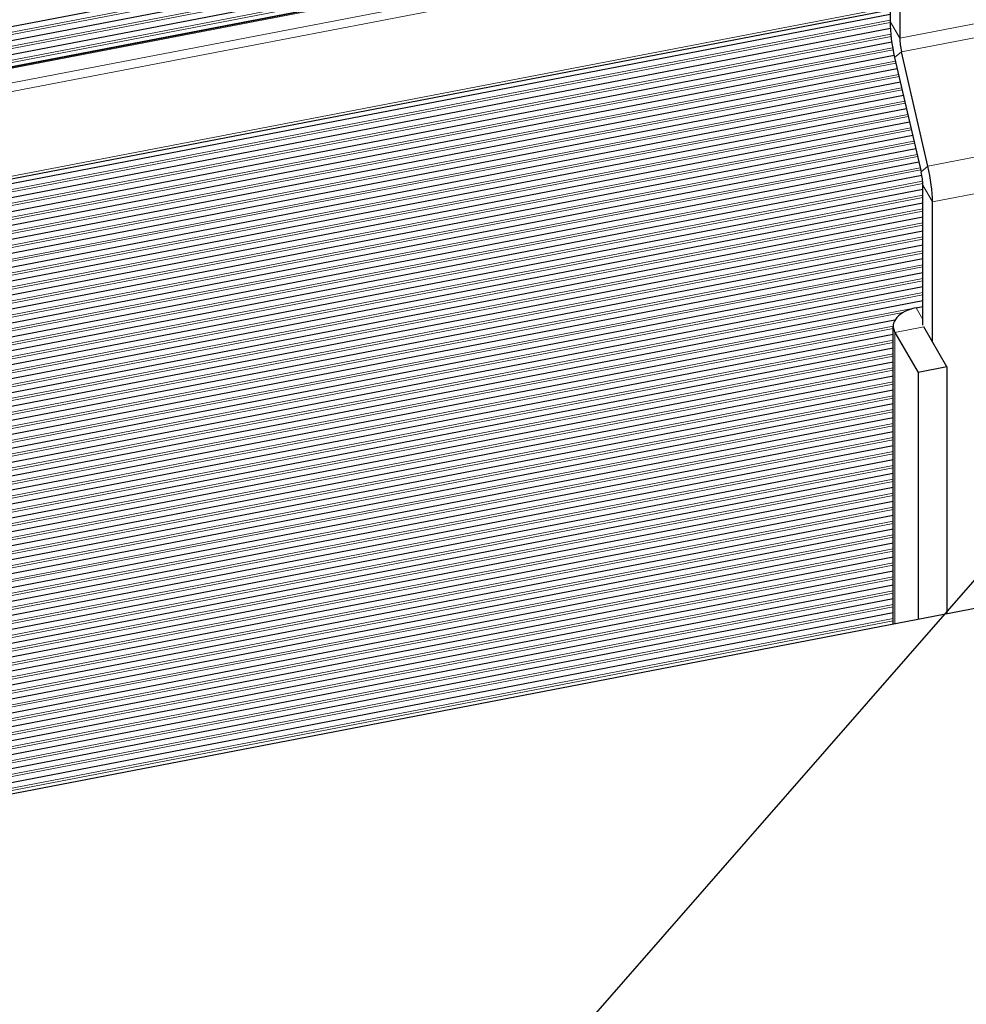
# Model space of a CAD drawing. Units: inches. Extents: x 0.4 to 33.6, y 0.4 to 21.6.
# Drawn here: x 25.7 to 26.4, y 8.7 to 9.5 of the extents above; entities that cross this region are included whole.
import ezdxf

# ---------------------------------------------------------------- set-up
doc = ezdxf.new("R2010")
doc.units = ezdxf.units.IN
doc.header["$MEASUREMENT"] = 0
for name, color, linetype, lineweight in [('Break Line (ANSI)', 7, 'Continuous', 25), ('Symbol (ANSI)', 7, 'Continuous', 25), ('Visible (ANSI)', 7, 'Continuous', 25), ('Visible Narrow (ANSI)', 7, 'Continuous', 18)]:
    doc.layers.add(name, color=color, linetype=linetype, lineweight=lineweight)

# ---------------------------------------------------------------- blocks, each defined once
blk = doc.blocks.new('Balloon12')
at = {"layer": 'Symbol (ANSI)'}
blk.add_line((26.74501, 9.38879), (25.24815, 7.67792), dxfattribs=at)

msp = doc.modelspace()

# ---------------------------------------------------------------- linework, layer by layer
at = {"layer": 'Break Line (ANSI)'}
msp.add_arc((27.229979, 9.395593), 2.346542, 196.234337, 237.71017, dxfattribs=at)
at = {"layer": 'Visible (ANSI)'}
for p, q in [((24.883852, 9.351488), (29.424896, 10.225412)), ((24.884093, 9.340103), (29.428897, 10.214751)), ((24.88439, 9.328729), (29.432843, 10.20408)), ((24.884704, 9.318506), (29.436346, 10.19447)), ((24.889454, 9.227663), (27.217014, 9.675602)), ((26.375461, 9.513645), (26.375461, 9.50379)), ((26.383367, 9.515167), (26.383367, 9.490097)), ((26.375461, 9.509542), (24.889748, 9.223616)), ((26.375632, 9.498144), (24.890603, 9.21235)), ((26.376787, 9.486935), (24.891512, 9.201094)), ((26.378801, 9.475892), (24.892474, 9.189848)), ((26.379166, 9.474279), (26.400905, 9.380497)), ((26.406495, 9.385249), (26.384756, 9.47903)), ((26.381329, 9.464947), (24.89349, 9.178612)), ((26.383866, 9.454004), (24.89456, 9.167387)), ((26.386402, 9.443062), (24.895683, 9.156173)), ((26.388939, 9.432119), (24.896859, 9.144968)), ((26.391475, 9.421176), (24.898089, 9.133774)), ((26.394012, 9.410233), (24.899372, 9.12259)), ((26.396548, 9.39929), (24.900708, 9.111416)), ((26.399085, 9.388348), (24.902097, 9.100252)), ((26.401535, 9.377388), (24.903539, 9.089099)), ((26.402294, 9.254649), (26.402294, 9.369431)), ((26.402294, 9.366103), (24.905035, 9.077956)), ((26.402294, 9.354672), (24.906583, 9.066823)), ((26.4102, 9.240956), (26.4102, 9.355738)), ((26.402294, 9.343241), (24.908184, 9.0557)), ((26.402294, 9.33181), (24.909838, 9.044587)), ((26.402294, 9.320379), (24.911545, 9.033485)), ((26.402294, 9.308949), (24.913304, 9.022392)), ((26.402294, 9.297518), (24.915117, 9.01131)), ((26.402294, 9.286087), (24.916982, 9.000238)), ((26.402294, 9.274656), (24.9189, 8.989176)), ((26.39676, 9.268798), (26.402294, 9.269863)), ((26.379404, 9.25882), (24.920871, 8.978125)), ((26.377956, 9.009192), (26.377956, 9.253736)), ((26.377956, 9.24711), (24.922894, 8.967083)), ((26.379367, 9.248715), (26.398341, 9.215852)), ((26.422058, 9.220416), (26.403085, 9.253279)), ((26.377956, 9.235679), (24.924971, 8.956052)), ((26.377956, 9.224248), (24.9271, 8.945031)), ((26.422058, 9.220416), (26.398341, 9.215852)), ((26.398341, 9.215852), (26.398341, 9.013115)), ((26.422058, 9.220416), (26.422058, 9.017679)), ((26.377956, 9.212817), (24.929281, 8.934019)), ((26.377956, 9.201386), (24.931516, 8.923019)), ((26.377956, 9.189955), (24.933803, 8.912028)), ((26.377956, 9.178524), (24.936143, 8.901047)), ((26.377956, 9.167093), (24.938536, 8.890077)), ((26.377956, 9.155662), (24.940981, 8.879116)), ((26.377956, 9.144231), (24.943479, 8.868166)), ((26.377956, 9.1328), (24.94603, 8.857226)), ((26.377956, 9.121369), (24.948634, 8.846296)), ((26.377956, 9.109939), (24.951291, 8.835377)), ((26.902387, 9.110118), (24.977002, 8.739578)), ((26.377956, 9.098508), (24.954001, 8.824467)), ((26.377956, 9.087077), (24.956764, 8.813568)), ((26.377956, 9.075646), (24.95958, 8.802679)), ((26.377956, 9.064215), (24.962449, 8.7918)), ((26.377956, 9.052784), (24.965371, 8.780932)), ((26.377956, 9.041353), (24.968346, 8.770073)), ((26.377956, 9.029922), (24.971374, 8.759225)), ((26.377956, 9.018491), (24.974456, 8.748387))]:
    msp.add_line(p, q, dxfattribs=at)
for centre, major_axis, ratio, start_param, end_param in [((26.38811, 9.481881), (0.007559, -0.039279), 0.2581989, 4.0718667, 4.8572648), ((26.38811, 9.481881), (0.002835, -0.01473), 0.2581989, 4.0718667, 4.8572648), ((26.397551, 9.377647), (-0.007559, 0.039279), 0.2581989, 4.0718667, 4.8572648), ((26.397551, 9.377647), (0.002835, -0.01473), 0.2581989, 0.930274, 1.7156722), ((26.405456, 9.253736), (-0.0275, 0), 0.5773503, 5.0341395, 6.6049359)]:
    msp.add_ellipse(centre, major_axis=major_axis, ratio=ratio, start_param=start_param, end_param=end_param, dxfattribs=at)
at = {"layer": 'Visible Narrow (ANSI)'}
for p, q in [((29.426537, 10.221059), (24.883944, 9.346836)), ((24.883984, 9.344948), (29.427201, 10.21929)), ((29.430516, 10.210393), (24.884208, 9.335456)), ((24.884257, 9.333569), (29.43117, 10.208623)), ((29.434439, 10.199717), (24.884527, 9.324086)), ((24.884585, 9.322201), (29.435085, 10.197945)), ((29.436249, 10.194738), (24.884694, 9.318791)), ((24.884737, 9.317503), (29.436688, 10.193527)), ((29.440771, 10.182141), (24.88517, 9.305415)), ((24.885453, 9.298344), (29.443133, 10.17547)), ((27.219575, 9.678144), (24.889309, 9.229684)), ((26.383367, 9.490097), (27.154172, 9.638438)), ((27.155561, 9.627372), (26.384756, 9.47903)), ((26.406495, 9.385249), (27.129739, 9.524437)), ((26.375461, 9.504872), (24.89009, 9.219012)), ((26.375465, 9.502977), (24.890232, 9.217144)), ((26.375461, 9.50379), (26.383367, 9.490097)), ((26.375989, 9.493543), (24.890968, 9.20775)), ((26.376181, 9.491684), (24.891118, 9.205883)), ((27.110108, 9.490435), (26.4102, 9.355738)), ((26.377513, 9.482405), (24.891898, 9.196499)), ((26.377846, 9.480573), (24.892058, 9.194633)), ((26.384756, 9.47903), (26.379166, 9.474279)), ((26.379829, 9.47142), (24.892883, 9.185257)), ((26.380249, 9.469605), (24.893051, 9.183393)), ((26.382365, 9.460477), (24.893921, 9.174026)), ((26.382786, 9.458662), (24.894098, 9.172164)), ((26.384902, 9.449534), (24.895012, 9.162805)), ((26.385323, 9.447719), (24.895199, 9.160945)), ((26.387438, 9.438591), (24.896157, 9.151594)), ((26.387859, 9.436776), (24.896352, 9.149736)), ((26.389975, 9.427649), (24.897355, 9.140394)), ((26.390396, 9.425834), (24.897559, 9.138537)), ((26.392511, 9.416706), (24.898607, 9.129204)), ((26.392932, 9.414891), (24.89882, 9.127349)), ((26.395048, 9.405763), (24.899911, 9.118024)), ((26.395469, 9.403948), (24.900133, 9.11617)), ((26.397585, 9.39482), (24.901269, 9.106854)), ((26.398005, 9.393005), (24.901499, 9.105002)), ((26.400121, 9.383878), (24.90268, 9.095695)), ((26.400905, 9.380497), (26.406495, 9.385249)), ((26.400542, 9.382062), (24.902919, 9.093845)), ((26.402136, 9.372834), (24.904144, 9.084546)), ((26.40226, 9.370962), (24.904392, 9.082697)), ((26.4102, 9.355738), (26.402294, 9.369431)), ((26.402294, 9.361434), (24.905661, 9.073407)), ((26.402294, 9.359538), (24.905917, 9.07156)), ((26.402294, 9.350003), (24.90723, 9.062278)), ((26.402294, 9.348107), (24.907496, 9.060433)), ((26.402294, 9.338572), (24.908853, 9.051159)), ((26.402294, 9.336676), (24.909127, 9.049316)), ((26.402294, 9.327141), (24.910529, 9.040051)), ((26.402294, 9.325245), (24.910812, 9.038209)), ((26.402294, 9.31571), (24.912257, 9.028952)), ((26.402294, 9.313814), (24.912549, 9.027112)), ((26.402294, 9.304279), (24.914038, 9.017864)), ((26.402294, 9.302383), (24.914339, 9.016026)), ((26.402294, 9.292848), (24.915872, 9.006786)), ((26.402294, 9.290952), (24.916182, 9.00495)), ((26.402294, 9.281417), (24.917759, 8.995718)), ((26.402294, 9.279521), (24.918077, 8.993883)), ((26.402294, 9.269986), (24.919699, 8.984661)), ((26.385994, 9.264953), (24.920026, 8.982827)), ((26.39676, 9.268798), (26.402294, 9.259213)), ((26.377957, 9.253872), (24.921691, 8.973613)), ((26.377956, 9.251975), (24.922027, 8.971782)), ((26.403085, 9.253279), (26.379367, 9.248715)), ((26.379367, 9.248715), (26.379367, 9.009463)), ((26.377956, 9.24244), (24.923736, 8.962576)), ((26.377956, 9.240544), (24.924081, 8.960746)), ((26.377956, 9.23101), (24.925834, 8.951548)), ((26.377956, 9.229113), (24.926187, 8.94972)), ((26.377956, 9.219579), (24.927984, 8.940531)), ((26.377956, 9.217682), (24.928346, 8.938705)), ((26.377956, 9.208148), (24.930188, 8.929524)), ((26.377956, 9.206251), (24.930558, 8.9277)), ((26.377956, 9.196717), (24.932444, 8.918528)), ((26.377956, 9.194821), (24.932823, 8.916704)), ((26.377956, 9.185286), (24.934752, 8.907541)), ((26.377956, 9.18339), (24.93514, 8.90572)), ((26.377956, 9.173855), (24.937114, 8.896565)), ((26.377956, 9.171959), (24.937511, 8.894745)), ((26.377956, 9.162424), (24.939528, 8.885598)), ((26.377956, 9.160528), (24.939934, 8.88378)), ((26.377956, 9.150993), (24.941995, 8.874642)), ((26.377956, 9.149097), (24.94241, 8.872826)), ((26.377956, 9.139562), (24.944515, 8.863696)), ((26.377956, 9.137666), (24.944938, 8.861881)), ((26.377956, 9.128131), (24.947088, 8.85276)), ((26.377956, 9.126235), (24.94752, 8.850947)), ((26.377956, 9.1167), (24.949713, 8.841835)), ((26.377956, 9.114804), (24.950154, 8.840023)), ((26.377956, 9.105269), (24.952392, 8.830919)), ((26.377956, 9.103373), (24.952841, 8.829109)), ((26.377956, 9.093838), (24.955123, 8.820014)), ((26.377956, 9.091942), (24.955582, 8.818206)), ((26.377956, 9.082407), (24.957908, 8.809119)), ((26.377956, 9.080511), (24.958375, 8.807312)), ((26.377956, 9.070976), (24.960745, 8.798234)), ((26.377956, 9.06908), (24.961221, 8.796429)), ((26.377956, 9.059545), (24.963636, 8.787359)), ((26.377956, 9.057649), (24.96412, 8.785556)), ((26.377956, 9.048114), (24.96658, 8.776495)), ((26.377956, 9.046218), (24.967073, 8.774694)), ((26.377956, 9.036683), (24.969576, 8.765641)), ((26.377956, 9.034787), (24.970079, 8.763841)), ((26.377956, 9.025252), (24.972627, 8.754797)), ((26.377956, 9.023356), (24.973138, 8.752999)), ((26.377956, 9.013821), (24.97573, 8.743963)), ((26.377956, 9.011925), (24.97625, 8.742167))]:
    msp.add_line(p, q, dxfattribs=at)

# ---------------------------------------------------------------- block references
at = {"layer": 'Symbol (ANSI)'}
msp.add_blockref('Balloon12', (0, 0), dxfattribs=at)

doc.saveas('drawing.dxf')
